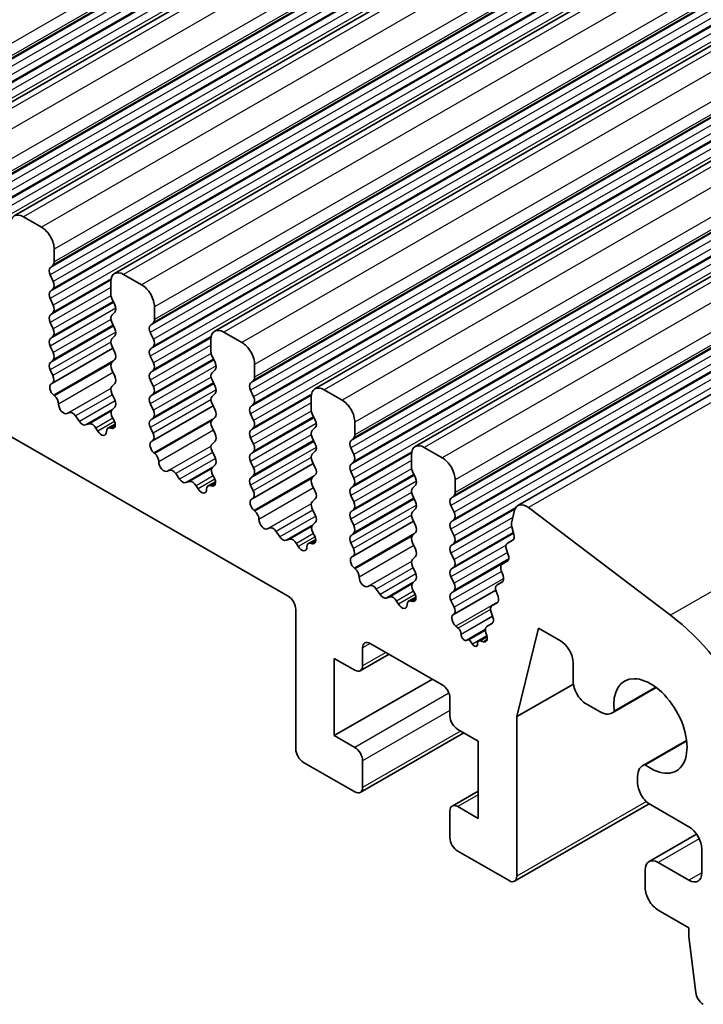
# Model space of a CAD drawing. Units: millimetres. Extents: x 29 to 4174, y 16 to 718.
# Drawn here: x 574 to 593, y 290 to 317 of the extents above; entities that cross this region are included whole.
import ezdxf

# ---------------------------------------------------------------- set-up
doc = ezdxf.new("R2010")
doc.units = ezdxf.units.MM
doc.header["$LTSCALE"] = 2
doc.layers.add('Visible (ISO)', color=7, linetype='Continuous', lineweight=35)
doc.layers.add('Visible Narrow (ISO)', color=7, linetype='Continuous', lineweight=25)

msp = doc.modelspace()

# ---------------------------------------------------------------- linework, layer by layer
at = {"layer": 'Visible (ISO)'}
for p, q in [((665.3752, 367.0934), (571.33, 312.9364)), ((668.1329, 365.5053), (574.0877, 311.3483)), ((670.8906, 363.9173), (576.8454, 309.7602)), ((673.6483, 362.3292), (579.6031, 308.1722)), ((676.4061, 360.7411), (582.3609, 306.5841)), ((679.1638, 359.1531), (585.1186, 304.9961)), ((681.9906, 357.5296), (587.9454, 303.3726)), ((509.6369, 342.328), (581.6204, 300.8754)), ((574.8322, 311.0388), (574.3372, 311.3238)), ((575.1857, 310.083), (575.1857, 310.4264)), ((575.0726, 309.9193), (575.1575, 310.0012)), ((575.1575, 309.5434), (575.0726, 309.723)), ((577.5899, 309.4507), (577.0949, 309.7357)), ((576.7414, 309.5306), (576.7414, 309.1872)), ((575.0726, 309.2652), (575.1575, 309.3472)), ((575.1575, 308.8893), (575.0726, 309.069)), ((576.7697, 309.0728), (576.8545, 308.8931)), ((577.9435, 308.4949), (577.9435, 308.8383)), ((575.0726, 308.6112), (575.1575, 308.6931)), ((576.8545, 308.6969), (576.7697, 308.615)), ((575.1575, 308.2353), (575.0726, 308.415)), ((576.7697, 308.4188), (576.8545, 308.2391)), ((577.8303, 308.3312), (577.9152, 308.4131)), ((575.0726, 307.9571), (575.1575, 308.0391)), ((576.8545, 308.0429), (576.7697, 307.9609)), ((577.9152, 307.9553), (577.8303, 308.135)), ((580.3476, 307.8626), (579.8527, 308.1477)), ((575.1575, 307.5813), (575.0726, 307.7609)), ((576.7697, 307.7647), (576.8545, 307.585)), ((577.8303, 307.6771), (577.9152, 307.7591)), ((579.4991, 307.9425), (579.4991, 307.5991)), ((576.7995, 307.7015), (575.134, 306.7424)), ((577.9152, 307.3013), (577.8303, 307.4809)), ((579.5274, 307.4847), (579.6122, 307.3051)), ((575.0726, 307.3031), (575.1575, 307.385)), ((576.8545, 307.3888), (576.7697, 307.3069)), ((580.7012, 306.9069), (580.7012, 307.2503)), ((575.1473, 306.9487), (575.0726, 307.1069)), ((576.7697, 307.1107), (576.8545, 306.931)), ((577.8303, 307.0231), (577.9152, 307.1051)), ((579.6122, 307.1088), (579.5274, 307.0269)), ((575.1023, 306.7242), (575.1339, 306.7424)), ((576.8545, 306.7348), (576.7697, 306.6528)), ((577.9152, 306.6472), (577.8303, 306.8269)), ((579.5274, 306.8307), (579.6122, 306.651)), ((580.588, 306.7431), (580.6729, 306.8251)), ((575.1933, 306.3908), (575.172, 306.4084)), ((576.7697, 306.4566), (576.8545, 306.277)), ((577.8303, 306.3691), (577.9152, 306.451)), ((579.6122, 306.4548), (579.5274, 306.3729)), ((580.6729, 306.3672), (580.588, 306.5469)), ((583.1053, 306.2746), (582.6104, 306.5596)), ((577.9152, 305.9932), (577.8303, 306.1729)), ((579.5572, 306.1135), (577.8917, 305.1544)), ((579.5274, 306.1766), (579.6122, 305.997)), ((580.588, 306.0891), (580.6729, 306.171)), ((582.2568, 306.3544), (582.2568, 306.0111)), ((575.5942, 305.9297), (575.5417, 305.9041)), ((576.8545, 306.0808), (576.7798, 306.0086)), ((580.6729, 305.7132), (580.588, 305.8929)), ((582.2851, 305.8967), (582.37, 305.717)), ((575.8787, 305.6862), (575.7748, 305.8362)), ((576.1524, 305.6187), (576.0484, 305.5884)), ((576.8652, 305.6156), (576.6642, 305.4998)), ((576.7932, 305.7869), (576.8248, 305.7323)), ((577.8303, 305.715), (577.9152, 305.797)), ((579.6122, 305.8008), (579.5274, 305.7188)), ((583.4589, 305.3188), (583.4589, 305.6622)), ((576.3855, 305.4182), (576.3329, 305.5043)), ((576.7552, 305.4967), (576.7339, 305.5036)), ((577.905, 305.3606), (577.8303, 305.5188)), ((579.5274, 305.5226), (579.6122, 305.3429)), ((580.588, 305.435), (580.6729, 305.517)), ((582.37, 305.5208), (582.2851, 305.4388)), ((577.86, 305.1362), (577.8916, 305.1543)), ((579.6122, 305.1467), (579.5274, 305.0648)), ((580.6729, 305.0592), (580.588, 305.2388)), ((582.2851, 305.2426), (582.37, 305.063)), ((583.3458, 305.1551), (583.4306, 305.237)), ((577.951, 304.8027), (577.9297, 304.8204)), ((579.5274, 304.8686), (579.6122, 304.6889)), ((580.588, 304.781), (580.6729, 304.863)), ((582.37, 304.8667), (582.2851, 304.7848)), ((583.4306, 304.7792), (583.3458, 304.9588)), ((585.0145, 304.7664), (585.0145, 304.423)), ((585.8631, 304.6865), (585.3681, 304.9715)), ((579.6122, 304.4927), (579.5375, 304.4205)), ((580.6729, 304.4051), (580.588, 304.5848)), ((582.3149, 304.5254), (580.6494, 303.5663)), ((582.2851, 304.5886), (582.37, 304.4089)), ((583.3458, 304.501), (583.4306, 304.583)), ((578.3519, 304.3416), (578.2994, 304.3161)), ((578.6364, 304.0981), (578.5325, 304.2481)), ((582.37, 304.2127), (582.2851, 304.1308)), ((583.4306, 304.1251), (583.3458, 304.3048)), ((585.0428, 304.3086), (585.1277, 304.1289)), ((578.9101, 304.0306), (578.8061, 304.0004)), ((579.6229, 304.0275), (579.4219, 303.9118)), ((579.5509, 304.1988), (579.5825, 304.1442)), ((580.588, 304.127), (580.6729, 304.2089)), ((586.2166, 303.7308), (586.2166, 304.0741)), ((579.1432, 303.8301), (579.0907, 303.9162)), ((579.5129, 303.9087), (579.4916, 303.9156)), ((580.6628, 303.7726), (580.588, 303.9308)), ((582.2851, 303.9345), (582.37, 303.7549)), ((583.3458, 303.847), (583.4306, 303.9289)), ((585.1277, 303.9327), (585.0428, 303.8508)), ((580.6177, 303.5481), (580.6494, 303.5663)), ((582.37, 303.5587), (582.2851, 303.4767)), ((583.4306, 303.4711), (583.3458, 303.6508)), ((585.0428, 303.6546), (585.1277, 303.4749)), ((586.1035, 303.567), (586.1883, 303.6489)), ((580.7087, 303.2147), (580.6874, 303.2323)), ((582.2851, 303.2805), (582.37, 303.1008)), ((583.3458, 303.1929), (583.4306, 303.2749)), ((585.1277, 303.2787), (585.0428, 303.1967)), ((586.1883, 303.1911), (586.1035, 303.3708)), ((587.8556, 303.2412), (587.7686, 302.8879)), ((592.1437, 300.3492), (588.238, 303.3136)), ((582.37, 302.9046), (582.2952, 302.8325)), ((583.4306, 302.8171), (583.3458, 302.9967)), ((585.0727, 302.9373), (583.4071, 301.9782)), ((585.0428, 303.0005), (585.1277, 302.8209)), ((586.1035, 302.913), (586.1883, 302.9949)), ((581.1096, 302.7536), (581.0571, 302.728)), ((581.3941, 302.51), (581.2902, 302.66)), ((582.3086, 302.6107), (582.3403, 302.5562)), ((583.3458, 302.5389), (583.4306, 302.6209)), ((585.1277, 302.6246), (585.0428, 302.5427)), ((586.1883, 302.5371), (586.1035, 302.7167)), ((587.7743, 302.785), (587.8348, 302.5729)), ((581.6678, 302.4426), (581.5639, 302.4123)), ((581.9009, 302.2421), (581.8484, 302.3282)), ((582.3806, 302.4395), (582.1796, 302.3237)), ((582.2706, 302.3206), (582.2493, 302.3275)), ((583.4205, 302.1845), (583.3458, 302.3427)), ((585.0428, 302.3465), (585.1277, 302.1668)), ((586.1035, 302.2589), (586.1883, 302.3409)), ((587.818, 302.4269), (587.6544, 302.3327)), ((587.8022, 302.4148), (587.6553, 302.3332)), ((586.1883, 301.883), (586.1035, 302.0627)), ((587.6289, 302.1557), (587.6795, 302.015)), ((583.3755, 301.96), (583.4071, 301.9782)), ((585.1277, 301.9706), (585.0428, 301.8887)), ((587.6686, 301.8493), (587.5134, 301.7599)), ((587.6531, 301.8375), (587.5143, 301.7604)), ((583.4664, 301.6266), (583.4451, 301.6443)), ((585.0428, 301.6924), (585.1277, 301.5128)), ((586.1035, 301.6049), (586.1883, 301.6868)), ((587.4879, 301.5829), (587.5384, 301.4422)), ((585.1277, 301.3166), (585.053, 301.2444)), ((586.1883, 301.229), (586.1035, 301.4087)), ((587.5275, 301.2765), (587.3723, 301.1871)), ((587.512, 301.2647), (587.3732, 301.1876)), ((583.8673, 301.1655), (583.8148, 301.1399)), ((584.1519, 300.922), (584.0479, 301.072)), ((585.0664, 301.0227), (585.098, 300.9681)), ((586.1035, 300.9508), (586.1883, 301.0328)), ((587.3386, 301.0369), (586.1581, 300.3571)), ((587.3377, 301.0406), (586.1883, 300.3788)), ((587.3468, 301.0101), (587.3974, 300.8694)), ((584.4255, 300.8545), (584.3216, 300.8242)), ((584.6586, 300.654), (584.6061, 300.7401)), ((585.1383, 300.8514), (584.9373, 300.7357)), ((585.0283, 300.7325), (585.007, 300.7394)), ((586.1883, 300.575), (586.1035, 300.7546)), ((587.3865, 300.7037), (587.2313, 300.6143)), ((587.371, 300.6918), (587.2322, 300.6148)), ((581.8326, 300.508), (581.8326, 296.6655)), ((587.2058, 300.4373), (587.2563, 300.2966)), ((586.1581, 300.3571), (586.1883, 300.3788)), ((586.301, 299.9969), (586.2369, 300.0511)), ((587.0491, 299.9361), (586.6055, 299.6807)), ((587.2454, 300.1308), (587.0902, 300.0415)), ((587.23, 300.119), (587.0912, 300.042)), ((587.9137, 297.5582), (588.5131, 299.9925)), ((588.5131, 299.9925), (589.1141, 299.6464)), ((586.3825, 299.8196), (586.3827, 299.8223)), ((586.6055, 299.6807), (586.5175, 299.6564)), ((586.6956, 299.5515), (586.6055, 299.6807)), ((587.0937, 299.7725), (586.8617, 299.6389)), ((586.9935, 299.6185), (586.9113, 299.6425)), ((587.0648, 299.8644), (587.0886, 299.7905)), ((583.671, 298.9588), (583.671, 299.4493)), ((583.8832, 299.5724), (585.8631, 298.4323)), ((586.8306, 299.5626), (586.8309, 299.5582)), ((582.8932, 299.1614), (583.4589, 298.8357)), ((582.8932, 297.0358), (582.8932, 299.1614)), ((584.3983, 299.2757), (583.6086, 298.821)), ((589.4677, 299.034), (589.4677, 298.523)), ((585.5906, 298.5891), (582.8932, 297.0358)), ((589.4721, 298.4556), (587.9137, 297.5582)), ((591.7506, 298.3586), (590.5314, 297.6566)), ((591.7377, 298.3683), (590.5932, 297.7093)), ((586.0752, 298.0648), (586.0752, 297.5743)), ((589.8212, 297.9106), (590.2071, 297.6884)), ((587.9137, 293.1637), (587.9137, 297.5582)), ((586.2873, 297.2069), (586.853, 296.8811)), ((583.4589, 296.7101), (582.8932, 297.0358)), ((586.4569, 297.1092), (583.6086, 295.469)), ((592.5868, 296.9024), (591.3723, 296.203)), ((586.853, 296.8811), (586.853, 294.7555)), ((591.4474, 296.2298), (592.5886, 296.8869)), ((582.0447, 296.2981), (583.4589, 295.4837)), ((583.671, 295.6068), (583.671, 296.3426)), ((591.2371, 295.9044), (591.2371, 295.7464)), ((586.853, 295.5079), (586.1376, 295.096)), ((586.853, 294.7555), (586.2873, 295.0813)), ((591.5533, 295.1577), (587.8512, 293.0258)), ((591.5906, 295.134), (592.6513, 294.5232)), ((586.0752, 294.9582), (586.0752, 294.2224)), ((592.8634, 294.3192), (591.5532, 293.5648)), ((593.0048, 293.9108), (593.0048, 293.2568)), ((586.2873, 293.8549), (587.7015, 293.0406)), ((592.6513, 293.0516), (591.8028, 293.5402)), ((591.4492, 293.3351), (591.4492, 292.8445)), ((591.8028, 292.2322), (592.6513, 291.7435)), ((592.6513, 291.7435), (592.6513, 291.4983)), ((592.6513, 291.4983), (592.8363, 289.9655))]:
    msp.add_line(p, q, dxfattribs=at)
for centre, major_axis, start_param, end_param in [((574.3372, 310.915), (-0.2495, 0.4333), 5.4997209, 7.0705172), ((574.8322, 310.63), (-0.2495, 0.4333), 3.9289245, 5.4997209), ((575.1857, 309.756), (-0.0998, 0.1733), 0.1438308, 1.430833), ((575.0443, 310.1645), (0.0998, -0.1733), 0.1438308, 0.7873319), ((577.0949, 309.327), (-0.2495, 0.4333), 5.4997209, 7.0705172), ((575.0443, 309.5104), (0.0998, -0.1733), 0.1438308, 1.430833), ((577.5899, 309.0419), (-0.2495, 0.4333), 3.9289245, 5.4997209), ((575.1857, 309.102), (-0.0998, 0.1733), 0.1438308, 1.430833), ((576.8828, 309.1057), (0.0998, -0.1733), 3.9289245, 4.5724256), ((575.0443, 308.8564), (0.0998, -0.1733), 0.1438308, 1.430833), ((576.7414, 308.8602), (0.0998, -0.1733), 0.1438308, 1.430833), ((575.1857, 308.4479), (-0.0998, 0.1733), 0.1438308, 1.430833), ((576.8828, 308.4517), (-0.0998, 0.1733), 0.1438308, 1.430833), ((577.9435, 308.1679), (-0.0998, 0.1733), 0.1438308, 1.430833), ((577.802, 308.5764), (0.0998, -0.1733), 0.1438308, 0.7873319), ((575.0443, 308.2023), (0.0998, -0.1733), 0.1438308, 1.430833), ((576.7414, 308.2061), (0.0998, -0.1733), 0.1438308, 1.430833), ((579.8527, 307.7389), (-0.2495, 0.4333), 5.4997209, 7.0705172), ((575.1857, 307.7939), (-0.0998, 0.1733), 0.1438308, 1.430833), ((576.8828, 307.7977), (-0.0998, 0.1733), 0.1438308, 1.430833), ((577.802, 307.9224), (0.0998, -0.1733), 0.1438308, 1.430833), ((580.3476, 307.4539), (-0.2495, 0.4333), 3.9289245, 5.4997209), ((575.0443, 307.5483), (0.0998, -0.1733), 0.1438308, 1.430833), ((576.7414, 307.5521), (0.0998, -0.1733), 0.1438308, 1.430833), ((577.9435, 307.5139), (-0.0998, 0.1733), 0.1438308, 1.430833), ((579.6405, 307.5177), (0.0998, -0.1733), 3.9289245, 4.5724256), ((575.1857, 307.1398), (-0.0998, 0.1733), 0.1438308, 1.430833), ((576.8828, 307.1436), (-0.0998, 0.1733), 0.1438308, 1.430833), ((577.802, 307.2683), (0.0998, -0.1733), 0.1438308, 1.430833), ((579.4991, 307.2721), (0.0998, -0.1733), 0.1438308, 1.430833), ((575.0342, 306.9157), (0.0998, -0.1733), 6.2825636, 7.7140183), ((576.7414, 306.898), (0.0998, -0.1733), 0.1438308, 1.430833), ((577.9435, 306.8599), (-0.0998, 0.1733), 0.1438308, 1.430833), ((579.6405, 306.8636), (-0.0998, 0.1733), 0.1438308, 1.430833), ((575.2021, 306.5509), (-0.0998, 0.1733), 6.2825636, 8.4268297), ((576.8828, 306.4896), (-0.0998, 0.1733), 0.1438308, 1.430833), ((580.7012, 306.5799), (-0.0998, 0.1733), 0.1438308, 1.430833), ((580.5598, 306.9883), (0.0998, -0.1733), 0.1438308, 0.7873319), ((575.1632, 306.2484), (-0.0998, 0.1733), 3.9108227, 5.285237), ((577.802, 306.6143), (0.0998, -0.1733), 0.1438308, 1.430833), ((579.4991, 306.6181), (0.0998, -0.1733), 0.1438308, 1.430833), ((582.6104, 306.1508), (-0.2495, 0.4333), 5.4997209, 7.0705172), ((575.446, 306.0796), (0.0998, -0.1733), 3.9108227, 6.2431286), ((576.7414, 306.244), (0.0998, -0.1733), 0.1438308, 1.430833), ((577.9435, 306.2058), (-0.0998, 0.1733), 0.1438308, 1.430833), ((579.6405, 306.2096), (-0.0998, 0.1733), 0.1438308, 1.430833), ((580.5598, 306.3343), (0.0998, -0.1733), 0.1438308, 1.430833), ((583.1053, 305.8658), (-0.2495, 0.4333), 3.9289245, 5.4997209), ((575.6899, 305.7542), (-0.0998, 0.1733), 4.8562197, 6.2431286), ((576.8929, 305.8453), (-0.0998, 0.1733), 0.1438308, 1.5752855), ((577.802, 305.9602), (0.0998, -0.1733), 0.1438308, 1.430833), ((579.4991, 305.964), (0.0998, -0.1733), 0.1438308, 1.430833), ((580.7012, 305.9258), (-0.0998, 0.1733), 0.1438308, 1.430833), ((582.3982, 305.9296), (0.0998, -0.1733), 3.9289245, 4.5724256), ((575.9636, 305.7681), (0.0998, -0.1733), 4.8562197, 6.143222), ((576.2372, 305.439), (-0.0998, 0.1733), 4.7563131, 6.143222), ((576.7251, 305.6738), (0.0998, -0.1733), 5.7142047, 7.8584708), ((577.9435, 305.5518), (-0.0998, 0.1733), 0.1438308, 1.430833), ((579.6405, 305.5556), (-0.0998, 0.1733), 0.1438308, 1.430833), ((580.5598, 305.6802), (0.0998, -0.1733), 0.1438308, 1.430833), ((582.2568, 305.684), (0.0998, -0.1733), 0.1438308, 1.430833), ((576.4812, 305.4835), (0.0998, -0.1733), 4.7563131, 7.088619), ((576.764, 305.3265), (-0.0998, 0.1733), 5.7142047, 7.088619), ((577.7919, 305.3277), (0.0998, -0.1733), 6.2825636, 7.7140183), ((579.4991, 305.31), (0.0998, -0.1733), 0.1438308, 1.430833), ((580.7012, 305.2718), (-0.0998, 0.1733), 0.1438308, 1.430833), ((582.3982, 305.2756), (-0.0998, 0.1733), 0.1438308, 1.430833), ((583.3175, 305.4003), (0.0998, -0.1733), 0.1438308, 0.7873319), ((577.9598, 304.9628), (-0.0998, 0.1733), 6.2825636, 8.4268297), ((579.6405, 304.9015), (-0.0998, 0.1733), 0.1438308, 1.430833), ((580.5598, 305.0262), (0.0998, -0.1733), 0.1438308, 1.430833), ((582.2568, 305.03), (0.0998, -0.1733), 0.1438308, 1.430833), ((583.4589, 304.9918), (-0.0998, 0.1733), 0.1438308, 1.430833), ((585.3681, 304.5628), (-0.2495, 0.4333), 5.4997209, 7.0705172), ((577.9209, 304.6603), (-0.0998, 0.1733), 3.9108227, 5.285237), ((580.7012, 304.6178), (-0.0998, 0.1733), 0.1438308, 1.430833), ((582.3982, 304.6215), (-0.0998, 0.1733), 0.1438308, 1.430833), ((583.3175, 304.7462), (0.0998, -0.1733), 0.1438308, 1.430833), ((578.2037, 304.4915), (0.0998, -0.1733), 3.9108227, 6.2431286), ((579.4991, 304.6559), (0.0998, -0.1733), 0.1438308, 1.430833), ((583.4589, 304.3378), (-0.0998, 0.1733), 0.1438308, 1.430833), ((585.8631, 304.2777), (-0.2495, 0.4333), 3.9289245, 5.4997209), ((578.4476, 304.1662), (-0.0998, 0.1733), 4.8562197, 6.2431286), ((579.6507, 304.2573), (-0.0998, 0.1733), 0.1438308, 1.5752855), ((580.5598, 304.3722), (0.0998, -0.1733), 0.1438308, 1.430833), ((582.2568, 304.376), (0.0998, -0.1733), 0.1438308, 1.430833), ((585.156, 304.3416), (0.0998, -0.1733), 3.9289245, 4.5724256), ((578.7213, 304.18), (0.0998, -0.1733), 4.8562197, 6.143222), ((578.9949, 303.851), (-0.0998, 0.1733), 4.7563131, 6.143222), ((579.4828, 304.0858), (0.0998, -0.1733), 5.7142047, 7.8584708), ((580.7012, 303.9637), (-0.0998, 0.1733), 0.1438308, 1.430833), ((582.3982, 303.9675), (-0.0998, 0.1733), 0.1438308, 1.430833), ((583.3175, 304.0922), (0.0998, -0.1733), 0.1438308, 1.430833), ((585.0145, 304.096), (0.0998, -0.1733), 0.1438308, 1.430833), ((579.2389, 303.8954), (0.0998, -0.1733), 4.7563131, 7.088619), ((579.5217, 303.7385), (-0.0998, 0.1733), 5.7142047, 7.088619), ((580.5496, 303.7396), (0.0998, -0.1733), 6.2825636, 7.7140183), ((582.2568, 303.7219), (0.0998, -0.1733), 0.1438308, 1.430833), ((583.4589, 303.6837), (-0.0998, 0.1733), 0.1438308, 1.430833), ((585.156, 303.6875), (-0.0998, 0.1733), 0.1438308, 1.430833), ((586.0752, 303.8122), (0.0998, -0.1733), 0.1438308, 0.7873319), ((580.7175, 303.3747), (-0.0998, 0.1733), 6.2825636, 8.4268297), ((582.3982, 303.3135), (-0.0998, 0.1733), 0.1438308, 1.430833), ((583.3175, 303.4381), (0.0998, -0.1733), 0.1438308, 1.430833), ((585.0145, 303.4419), (0.0998, -0.1733), 0.1438308, 1.430833), ((586.2166, 303.4037), (-0.0998, 0.1733), 0.1438308, 1.430833), ((588.1849, 302.9566), (-0.2395, 0.416), 5.3426412, 6.8261711), ((580.6786, 303.0723), (-0.0998, 0.1733), 3.9108227, 5.285237), ((583.4589, 303.0297), (-0.0998, 0.1733), 0.1438308, 1.430833), ((585.156, 303.0335), (-0.0998, 0.1733), 0.1438308, 1.430833), ((586.0752, 303.1582), (0.0998, -0.1733), 0.1438308, 1.430833), ((580.9614, 302.9035), (0.0998, -0.1733), 3.9108227, 6.2431286), ((582.2568, 303.0679), (0.0998, -0.1733), 0.1438308, 1.430833), ((586.2166, 302.7497), (-0.0998, 0.1733), 0.1438308, 1.430833), ((587.9058, 302.7693), (0.0998, -0.1733), 3.6845784, 4.3049449), ((581.2053, 302.5781), (-0.0998, 0.1733), 4.8562197, 6.2431286), ((582.4084, 302.6692), (-0.0998, 0.1733), 0.1438308, 1.5752855), ((583.3175, 302.7841), (0.0998, -0.1733), 0.1438308, 1.430833), ((585.0145, 302.7879), (0.0998, -0.1733), 0.1438308, 1.430833), ((581.479, 302.592), (0.0998, -0.1733), 4.8562197, 6.143222), ((581.7527, 302.2629), (-0.0998, 0.1733), 4.7563131, 6.143222), ((582.2794, 302.1504), (-0.0998, 0.1733), 5.7142047, 7.088619), ((582.2405, 302.4977), (0.0998, -0.1733), 5.7142047, 7.8584708), ((583.4589, 302.3757), (-0.0998, 0.1733), 0.1438308, 1.430833), ((585.156, 302.3794), (-0.0998, 0.1733), 0.1438308, 1.430833), ((586.0752, 302.5041), (0.0998, -0.1733), 0.1438308, 1.430833), ((587.7542, 302.1594), (-0.0998, 0.1733), 6.2740982, 7.5528913), ((587.7033, 302.5886), (0.0998, -0.1733), 6.2740982, 7.4465375), ((581.9966, 302.3073), (0.0998, -0.1733), 4.7563131, 7.088619), ((583.3073, 302.1516), (0.0998, -0.1733), 6.2825636, 7.7140183), ((585.0145, 302.1339), (0.0998, -0.1733), 0.1438308, 1.430833), ((586.2166, 302.0957), (-0.0998, 0.1733), 0.1438308, 1.430833), ((583.4752, 301.7867), (-0.0998, 0.1733), 6.2825636, 8.4268297), ((585.156, 301.7254), (-0.0998, 0.1733), 0.1438308, 1.430833), ((586.0752, 301.8501), (0.0998, -0.1733), 0.1438308, 1.430833), ((587.5542, 302.0113), (0.0998, -0.1733), 6.2740982, 7.5528913), ((583.4363, 301.4842), (-0.0998, 0.1733), 3.9108227, 5.285237), ((585.0145, 301.4798), (0.0998, -0.1733), 0.1438308, 1.430833), ((586.2166, 301.4416), (-0.0998, 0.1733), 0.1438308, 1.430833), ((587.6132, 301.5866), (-0.0998, 0.1733), 6.2740982, 7.5528913), ((583.7191, 301.3154), (0.0998, -0.1733), 3.9108227, 6.2431286), ((585.1661, 301.0812), (-0.0998, 0.1733), 0.1438308, 1.5752855), ((587.4131, 301.4385), (0.0998, -0.1733), 6.2740982, 7.5528913), ((583.9631, 300.99), (-0.0998, 0.1733), 4.8562197, 6.2431286), ((584.9982, 300.9096), (0.0998, -0.1733), 5.7142047, 7.8584708), ((586.0752, 301.196), (0.0998, -0.1733), 0.1438308, 1.430833), ((587.4721, 301.0138), (-0.0998, 0.1733), 6.2740982, 7.5528913), ((581.6204, 300.6302), (0.1497, -0.26), 0.7873319, 2.3581282), ((584.2367, 301.0039), (0.0998, -0.1733), 4.8562197, 6.143222), ((584.5104, 300.6748), (-0.0998, 0.1733), 4.7563131, 6.143222), ((585.0371, 300.5623), (-0.0998, 0.1733), 5.7142047, 7.088619), ((586.2166, 300.7876), (-0.0998, 0.1733), 0.1438308, 1.430833), ((587.2721, 300.8657), (0.0998, -0.1733), 6.2740982, 7.5528913), ((584.7543, 300.7193), (0.0998, -0.1733), 4.7563131, 7.088619), ((586.0752, 300.542), (0.0998, -0.1733), 0.1438308, 1.430833), ((587.3311, 300.441), (-0.0998, 0.1733), 6.2740982, 7.5528913), ((586.269, 300.1918), (-0.0998, 0.1733), 0.1180261, 2.1288327), ((587.1311, 300.2929), (0.0998, -0.1733), 6.2740982, 7.5528913), ((591.5906, 296.6303), (-2.4952, 4.3329), 3.9289245, 5.3426412), ((586.2768, 299.8913), (-0.0749, 0.13), 3.8627848, 5.2704254), ((587.1901, 299.8681), (-0.0998, 0.1733), 6.2740982, 7.5528913), ((583.8832, 299.3271), (-0.1497, 0.26), 5.4997209, 7.0705172), ((586.4672, 299.7644), (0.0599, -0.104), 3.8627848, 6.1344194), ((586.9365, 299.5089), (-0.0749, 0.13), 5.7395633, 7.1298371), ((586.9599, 299.7966), (0.0998, -0.1733), 5.7395633, 7.4990394), ((589.1141, 299.2376), (0.2495, -0.4333), 0.7873319, 2.3581282), ((586.7462, 299.6012), (0.0599, -0.104), 4.8610832, 7.1298371), ((583.4589, 299.0809), (0.1497, -0.26), 5.4997209, 7.0705172), ((589.8212, 298.3194), (0.2495, -0.4333), 3.9289245, 5.4997209), ((591.5906, 297.3005), (-0.7111, 1.2349), 2.2155407, 7.2131047), ((585.8631, 298.187), (0.1497, -0.26), 0.7873319, 2.3581282), ((590.2071, 298.2199), (0.3244, -0.5633), 5.4997209, 6.497337), ((586.2873, 297.4522), (0.1497, -0.26), 3.9289245, 5.4997209), ((582.0447, 296.5434), (0.1497, -0.26), 3.9289245, 5.4997209), ((583.4589, 296.4648), (-0.1497, 0.26), 3.9289245, 5.4997209), ((591.6967, 295.6397), (-0.3244, 0.5633), 6.0729011, 7.0705172), ((583.4589, 295.729), (0.1497, -0.26), 5.4997209, 7.0705172), ((591.5906, 295.5428), (0.2495, -0.4333), 3.9289245, 5.4997209), ((586.2873, 294.836), (-0.1497, 0.26), 5.4997209, 7.0705172), ((592.6513, 294.1144), (0.2495, -0.4333), 0.7873319, 2.3581282), ((586.2873, 294.1002), (0.1497, -0.26), 3.9289245, 5.4997209), ((591.8028, 293.1315), (-0.2495, 0.4333), 5.4997209, 7.0705172), ((587.7015, 293.2858), (0.1497, -0.26), 5.4997209, 7.0705172), ((592.6513, 293.4604), (0.2495, -0.4333), 5.4997209, 7.0705172), ((591.8028, 292.6409), (0.2495, -0.4333), 3.9289245, 5.4997209), ((593.0461, 289.8811), (0.1497, -0.26), 4.0778145, 5.4997209)]:
    msp.add_ellipse(centre, major_axis=major_axis, ratio=0.5780931, start_param=start_param, end_param=end_param, dxfattribs=at)
at = {"layer": 'Visible Narrow (ISO)'}
for p, q in [((663.7155, 367.7595), (569.6703, 313.6025)), ((663.7155, 367.4162), (569.6703, 313.2591)), ((663.6024, 367.2524), (569.5572, 313.0954)), ((663.6872, 367.3344), (569.642, 313.1773)), ((663.6024, 367.0562), (569.5572, 312.8992)), ((663.6872, 366.8765), (569.642, 312.7195)), ((665.6247, 367.0689), (571.5795, 312.9119)), ((663.6024, 366.5984), (569.5572, 312.4413)), ((663.6872, 366.6803), (569.642, 312.5233)), ((666.1197, 366.7838), (572.0745, 312.6268)), ((663.6024, 366.4022), (569.5572, 312.2451)), ((663.6872, 366.2225), (569.642, 312.0655)), ((666.4732, 366.1715), (572.428, 312.0144)), ((666.4732, 365.8281), (572.428, 311.6711)), ((666.3601, 365.6643), (572.3149, 311.5073)), ((666.4449, 365.7463), (572.3997, 311.5893)), ((666.3601, 365.4681), (572.3149, 311.3111)), ((666.4449, 365.2885), (572.3997, 311.1314)), ((668.3824, 365.4808), (574.3372, 311.3238)), ((666.3601, 365.0103), (572.3149, 310.8533)), ((666.4449, 365.0923), (572.3997, 310.9352)), ((668.8774, 365.1958), (574.8322, 311.0388)), ((666.3601, 364.8141), (572.3149, 310.6571)), ((666.4449, 364.6344), (572.3997, 310.4774)), ((669.231, 364.5834), (575.1857, 310.4264)), ((669.2027, 364.1582), (575.1575, 310.0012)), ((669.231, 364.24), (575.1857, 310.083)), ((669.1178, 364.0763), (575.0726, 309.9193)), ((669.1178, 363.8801), (575.0726, 309.723)), ((671.1401, 363.8928), (577.0949, 309.7357)), ((669.2027, 363.7004), (575.1575, 309.5434)), ((671.6351, 363.6077), (577.5899, 309.4507)), ((669.1178, 363.4222), (575.0726, 309.2652)), ((669.2027, 363.5042), (575.1575, 309.3472)), ((669.1178, 363.226), (575.0726, 309.069)), ((669.2027, 363.0464), (575.1575, 308.8893)), ((671.9887, 362.9953), (577.9435, 308.8383)), ((671.9604, 362.5702), (577.9152, 308.4131)), ((671.9887, 362.652), (577.9435, 308.4949)), ((671.8755, 362.4882), (577.8303, 308.3312)), ((671.8755, 362.292), (577.8303, 308.135)), ((673.8979, 362.3047), (579.8527, 308.1477)), ((671.9604, 362.1123), (577.9152, 307.9553)), ((674.3928, 362.0197), (580.3476, 307.8626)), ((671.8755, 361.8342), (577.8303, 307.6771)), ((671.9604, 361.9161), (577.9152, 307.7591)), ((671.8755, 361.638), (577.8303, 307.4809)), ((671.9604, 361.4583), (577.9152, 307.3013)), ((674.7464, 361.4073), (580.7012, 307.2503)), ((674.6332, 360.9002), (580.588, 306.7431)), ((674.7181, 360.9821), (580.6729, 306.8251)), ((674.7464, 361.0639), (580.7012, 306.9069)), ((674.6332, 360.7039), (580.588, 306.5469)), ((676.6556, 360.7166), (582.6104, 306.5596)), ((674.7181, 360.5243), (580.6729, 306.3672)), ((677.1505, 360.4316), (583.1053, 306.2746)), ((674.6332, 360.2461), (580.588, 306.0891)), ((674.7181, 360.3281), (580.6729, 306.171)), ((674.6332, 360.0499), (580.588, 305.8929)), ((674.7181, 359.8702), (580.6729, 305.7132)), ((677.5041, 359.8192), (583.4589, 305.6622)), ((677.391, 359.3121), (583.3458, 305.1551)), ((677.4758, 359.394), (583.4306, 305.237)), ((677.5041, 359.4759), (583.4589, 305.3188)), ((677.391, 359.1159), (583.3458, 304.9588)), ((679.4133, 359.1286), (585.3681, 304.9715)), ((677.4758, 358.9362), (583.4306, 304.7792)), ((677.4758, 358.74), (583.4306, 304.583)), ((679.9083, 358.8435), (585.8631, 304.6865)), ((677.391, 358.6581), (583.3458, 304.501)), ((677.391, 358.4618), (583.3458, 304.3048)), ((677.4758, 358.2822), (583.4306, 304.1251)), ((680.2618, 358.2312), (586.2166, 304.0741)), ((680.1487, 357.724), (586.1035, 303.567)), ((680.2335, 357.806), (586.1883, 303.6489)), ((680.2618, 357.8878), (586.2166, 303.7308)), ((680.1487, 357.5278), (586.1035, 303.3708)), ((682.2832, 357.4706), (588.238, 303.3136)), ((680.2335, 357.3481), (586.1883, 303.1911)), ((680.2335, 357.1519), (586.1883, 302.9949)), ((680.1487, 357.07), (586.1035, 302.913)), ((680.1487, 356.8738), (586.1035, 302.7167)), ((680.2335, 356.6941), (586.1883, 302.5371)), ((686.1889, 354.5063), (592.1437, 300.3492)), ((576.7434, 309.5733), (575.0726, 308.6112)), ((576.7414, 309.3759), (575.0726, 308.415)), ((576.7488, 309.6095), (575.1575, 308.6931)), ((576.7448, 309.1494), (575.1575, 308.2353)), ((576.821, 308.964), (575.0726, 307.9571)), ((576.8088, 308.99), (575.1575, 308.0391)), ((576.8814, 308.8025), (575.0726, 307.7609)), ((576.821, 308.31), (575.0726, 307.3031)), ((576.7448, 308.4954), (575.1575, 307.5813)), ((576.8088, 308.336), (575.1575, 307.385)), ((576.8814, 308.1485), (575.0726, 307.1069)), ((579.5065, 308.0214), (577.9152, 307.1051)), ((576.7418, 307.8669), (575.1473, 306.9487)), ((579.5012, 307.9853), (577.8303, 307.0231)), ((579.4991, 307.7879), (577.8303, 306.8269)), ((579.5025, 307.5613), (577.9152, 306.6472)), ((576.8251, 307.3604), (575.172, 306.4084)), ((576.7575, 307.2916), (575.1933, 306.3908)), ((579.5788, 307.3759), (577.8303, 306.3691)), ((579.6391, 307.2145), (577.8303, 306.1729)), ((579.5665, 307.4019), (577.9152, 306.451)), ((576.8079, 307.0297), (575.3046, 306.164)), ((579.5788, 306.7219), (577.8303, 305.715)), ((579.5025, 306.9073), (577.9152, 305.9932)), ((579.5665, 306.7479), (577.9152, 305.797)), ((576.7432, 306.596), (575.5417, 305.9041)), ((576.7425, 306.591), (575.5942, 305.9297)), ((576.7873, 306.4193), (575.7748, 305.8362)), ((579.6391, 306.5604), (577.8303, 305.5188)), ((582.2589, 306.3972), (580.588, 305.435)), ((582.2642, 306.4334), (580.6729, 305.517)), ((576.8644, 306.2538), (575.8787, 305.6862)), ((579.4995, 306.2788), (577.905, 305.3606)), ((582.2568, 306.1998), (580.588, 305.2388)), ((576.7824, 306.0111), (576.0484, 305.5884)), ((576.7564, 305.9665), (576.1524, 305.6187)), ((582.2603, 305.9733), (580.6729, 305.0592)), ((576.8008, 305.7737), (576.3329, 305.5043)), ((576.8478, 305.6844), (576.3855, 305.4182)), ((576.8661, 305.5797), (576.7339, 305.5036)), ((579.5828, 305.7724), (577.9297, 304.8204)), ((579.5152, 305.7035), (577.951, 304.8027)), ((582.3365, 305.7879), (580.588, 304.781)), ((582.3968, 305.6264), (580.588, 304.5848)), ((582.3242, 305.8139), (580.6729, 304.863)), ((576.8631, 305.5589), (576.7552, 305.4967)), ((579.5656, 305.4417), (578.0623, 304.5759)), ((582.2603, 305.3192), (580.6729, 304.4051)), ((582.3365, 305.1338), (580.588, 304.127)), ((582.3242, 305.1598), (580.6729, 304.2089)), ((579.5009, 305.008), (578.2994, 304.3161)), ((579.5002, 305.0029), (578.3519, 304.3416)), ((579.545, 304.8312), (578.5325, 304.2481)), ((582.3968, 304.9724), (580.588, 303.9308)), ((585.0166, 304.8091), (583.3458, 303.847)), ((585.0219, 304.8453), (583.4306, 303.9289)), ((579.6221, 304.6657), (578.6364, 304.0981)), ((582.2572, 304.6907), (580.6628, 303.7726)), ((585.0145, 304.6118), (583.3458, 303.6508)), ((579.5401, 304.423), (578.8061, 304.0004)), ((579.5141, 304.3785), (578.9101, 304.0306)), ((585.018, 304.3852), (583.4306, 303.4711)), ((585.0819, 304.2258), (583.4306, 303.2749)), ((579.5585, 304.1857), (579.0907, 303.9162)), ((579.6055, 304.0964), (579.1432, 303.8301)), ((579.6238, 303.9917), (579.4916, 303.9156)), ((579.6209, 303.9708), (579.5129, 303.9087)), ((582.3406, 304.1843), (580.6874, 303.2323)), ((582.2729, 304.1155), (580.7087, 303.2147)), ((585.0942, 304.1998), (583.3458, 303.1929)), ((585.1545, 304.0383), (583.3458, 302.9967)), ((582.3233, 303.8536), (580.82, 302.9879)), ((585.018, 303.7312), (583.4306, 302.8171)), ((582.2586, 303.4199), (581.0571, 302.728)), ((582.2579, 303.4149), (581.1096, 302.7536)), ((585.0942, 303.5458), (583.3458, 302.5389)), ((585.0819, 303.5718), (583.4306, 302.6209)), ((582.3028, 303.2431), (581.2902, 302.66)), ((585.1545, 303.3843), (583.3458, 302.3427)), ((587.8657, 303.2737), (586.1035, 302.2589)), ((587.8901, 303.3209), (586.1883, 302.3409)), ((582.3799, 303.0777), (581.3941, 302.51)), ((585.0149, 303.1027), (583.4205, 302.1845)), ((587.807, 303.0437), (586.1035, 302.0627)), ((582.2978, 302.835), (581.5639, 302.4123)), ((582.2718, 302.7904), (581.6678, 302.4426)), ((582.3163, 302.5976), (581.8484, 302.3282)), ((585.0983, 302.5963), (583.4451, 301.6443)), ((587.8277, 302.5978), (586.1035, 301.6049)), ((587.7717, 302.7948), (586.1883, 301.883)), ((587.8196, 302.6262), (586.1883, 301.6868)), ((582.3632, 302.5083), (581.9009, 302.2421)), ((582.3815, 302.4036), (582.2493, 302.3275)), ((582.3786, 302.3828), (582.2706, 302.3206)), ((585.0307, 302.5274), (583.4664, 301.6266)), ((587.818, 302.4269), (587.6553, 302.3332)), ((585.0811, 302.2655), (583.5777, 301.3998)), ((587.6177, 302.2806), (586.1035, 301.4087)), ((587.6578, 302.0752), (586.1883, 301.229)), ((585.0163, 301.8318), (583.8148, 301.1399)), ((585.0157, 301.8268), (583.8673, 301.1655)), ((587.6737, 301.8551), (586.1035, 300.9508)), ((587.6928, 301.8992), (586.1883, 301.0328)), ((587.6685, 301.8493), (587.5143, 301.7604)), ((585.0605, 301.6551), (584.0479, 301.072)), ((587.4971, 301.5572), (586.1035, 300.7546)), ((585.1376, 301.4896), (584.1519, 300.922)), ((585.0555, 301.2469), (584.3216, 300.8242)), ((587.5545, 301.3617), (586.1883, 300.575)), ((587.5275, 301.2764), (587.3732, 301.1876)), ((585.0296, 301.2024), (584.4255, 300.8545)), ((585.074, 301.0095), (584.6061, 300.7401)), ((585.1209, 300.9203), (584.6586, 300.654)), ((585.1392, 300.8156), (585.007, 300.7394)), ((585.1363, 300.7947), (585.0283, 300.7325)), ((587.3989, 300.7202), (586.2369, 300.0511)), ((587.3865, 300.7036), (587.2322, 300.6148)), ((587.1901, 300.5089), (586.301, 299.9969)), ((587.2485, 300.3183), (586.3825, 299.8196)), ((587.2478, 300.3204), (586.3827, 299.8223)), ((587.0491, 299.9626), (586.5175, 299.6564)), ((587.2454, 300.1308), (587.0912, 300.042)), ((587.0918, 299.7797), (586.6956, 299.5515)), ((587.0984, 299.7503), (586.9113, 299.6425)), ((587.0972, 299.6781), (586.9935, 299.6185)), ((583.884, 299.5719), (583.671, 299.4493)), ((584.3099, 299.3267), (583.671, 298.9588)), ((586.0479, 298.2009), (583.4589, 296.7101)), ((586.0752, 297.7271), (583.671, 296.3426)), ((586.3684, 297.1602), (583.671, 295.6068)), ((586.853, 295.407), (586.2873, 295.0813)), ((591.4805, 295.2177), (587.9137, 293.1637)), ((592.936, 294.1928), (591.8028, 293.5402)), ((593.0048, 293.2552), (592.6513, 293.0516))]:
    msp.add_line(p, q, dxfattribs=at)

doc.saveas('drawing.dxf')
